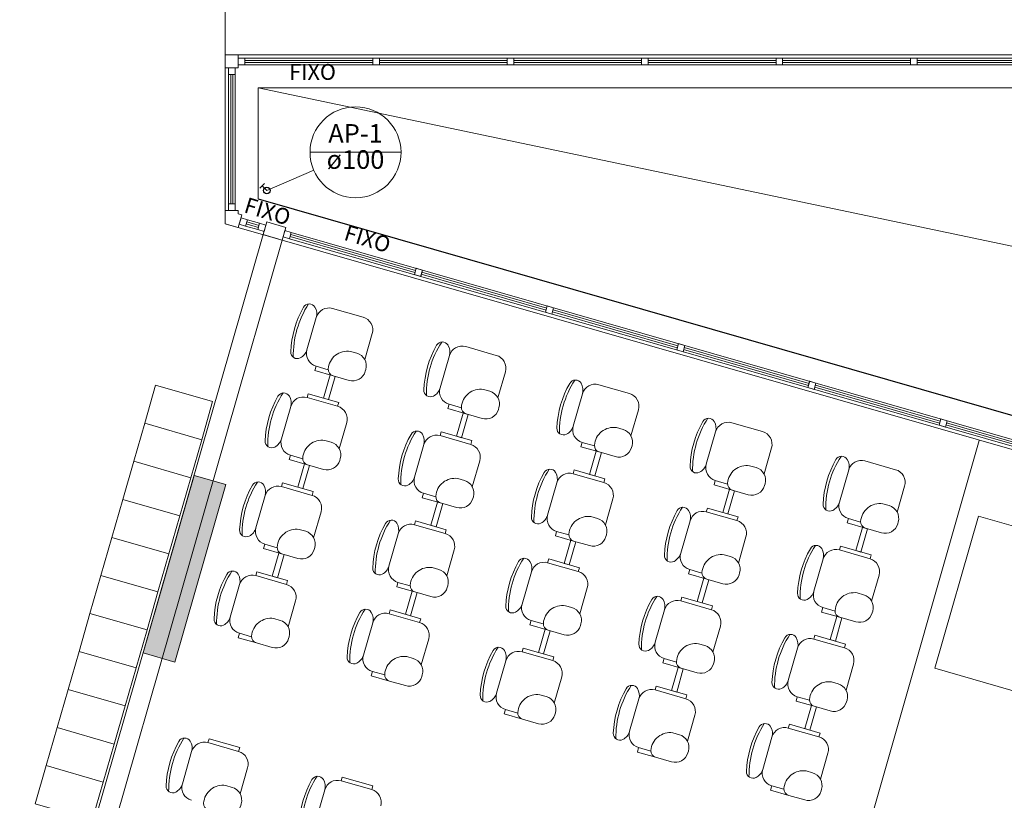
# Model space of a CAD drawing. Extents: x -5676 to -5473, y 1200 to 1564.
# Drawn here: x -5583 to -5575, y 1226 to 1232 of the extents above; entities that cross this region are included whole.
import ezdxf

# ---------------------------------------------------------------- set-up
doc = ezdxf.new("R2010")
doc.units = 0
doc.header["$LTSCALE"] = 4
doc.header["$MEASUREMENT"] = 0
doc.linetypes.add('DASHED', pattern=[0.75, 0.5, -0.25])
doc.layers.get('0').update_dxf_attribs({"linetype": 'CONTINUOUS'})
for name, color, linetype, lineweight in [('AP-Colunas', 4, 'CONTINUOUS', 30), ('AP-Indicação coluna', 5, 'CONTINUOUS', 20), ('AP-Textos coluna', 7, 'CONTINUOUS', 20), ('CONSTRUIR', 9, 'CONTINUOUS', 20), ('ESQUADRIA', 4, 'CONTINUOUS', 20), ('MOBILIÁRIO', 9, 'CONTINUOUS', 20), ('PISOS', 8, 'CONTINUOUS', 5), ('TEXTO-2', 9, 'CONTINUOUS', 20)]:
    doc.layers.add(name, color=color, linetype=linetype, lineweight=lineweight)
doc.styles.add('ARIAL', font='ARIAL.TTF')
doc.styles.add('ROMANS', font='romans')

msp = doc.modelspace()

# ---------------------------------------------------------------- hatches: boundary and pattern name
at = {"layer": 'MOBILIÁRIO'}
h = msp.add_hatch(color=256, dxfattribs=at)
h.paths.add_polyline_path([(-5574.4797, 1225.1392), (-5574.2394, 1225.0702), (-5573.8531, 1226.4159), (-5574.0934, 1226.4849)])
h.paths.add_polyline_path([(-5576.8493, 1216.0086), (-5577.0896, 1216.0776), (-5577.531, 1214.5397), (-5577.2907, 1214.4707)])
h.paths.add_polyline_path([(-5584.0022, 1218.062), (-5584.2425, 1218.131), (-5584.684, 1216.5931), (-5584.4437, 1216.5241)])
h.paths.add_polyline_path([(-5581.0138, 1228.4716), (-5581.2541, 1228.5406), (-5581.6404, 1227.1949), (-5581.4001, 1227.1259)])

# ---------------------------------------------------------------- linework, layer by layer
msp.add_line((-5580.769, 1230.6381), (-5566.9832, 1226.6806))
at = {"layer": 'AP-Colunas', "linetype": 'Continuous'}
for p, q in [((-5580.7563, 1230.7188), (-5580.7209, 1230.7542)), ((-5580.7033, 1230.7011), (-5580.7386, 1230.7365))]:
    msp.add_line(p, q, dxfattribs=at)
msp.add_circle((-5580.7033, 1230.7011), 0.025, dxfattribs=at)
at = {"layer": 'AP-Indicação coluna'}
for p, q in [((-5580.3748, 1230.9913), (-5579.6848, 1230.9913)), ((-5580.7033, 1230.7011), (-5580.3466, 1230.8548))]:
    msp.add_line(p, q, dxfattribs=at)
msp.add_circle((-5580.0298, 1230.9913), 0.345, dxfattribs=at)
at = {"layer": 'CONSTRUIR'}
for p, q in [((-5580.7299, 1230.3668), (-5582.454, 1224.361)), ((-5580.5857, 1230.3254), (-5582.2685, 1224.4638))]:
    msp.add_line(p, q, dxfattribs=at)
at = {"layer": 'ESQUADRIA'}
for p, q in [((-5581.019, 1231.7305), (-5573.4716, 1231.7305)), ((-5581.019, 1231.7305), (-5581.019, 1230.4498)), ((-5580.869, 1231.7056), (-5573.4813, 1231.7056)), ((-5580.869, 1231.6555), (-5573.5007, 1231.6555)), ((-5580.994, 1231.5806), (-5580.994, 1230.5998)), ((-5580.944, 1231.5806), (-5580.944, 1230.5998)), ((-5580.769, 1231.4805), (-5573.5686, 1231.4805)), ((-5580.769, 1231.4805), (-5580.769, 1230.6381)), ((-5581.019, 1230.4498), (-5567.0184, 1226.4305)), ((-5573.5965, 1228.397), (-5580.517, 1230.3837)), ((-5573.6103, 1228.3489), (-5580.5308, 1230.3356))]:
    msp.add_line(p, q, dxfattribs=at)
for points in [[(-5581.019, 1231.6305), (-5580.919, 1231.6305), (-5580.919, 1231.7305), (-5581.019, 1231.7305), (-5581.019, 1231.6305)], [(-5580.869, 1231.7056), (-5580.919, 1231.7056), (-5580.919, 1231.6555), (-5580.869, 1231.6555), (-5580.869, 1231.7056)], [(-5580.944, 1231.6305), (-5580.994, 1231.6305), (-5580.994, 1231.5806), (-5580.944, 1231.5806), (-5580.944, 1231.6305)], [(-5580.944, 1230.5498), (-5580.994, 1230.5498), (-5580.994, 1230.5998), (-5580.944, 1230.5998), (-5580.944, 1230.5498)], [(-5580.5857, 1230.3254), (-5580.7298, 1230.3668), (-5580.7023, 1230.4629), (-5580.5581, 1230.4215), (-5580.5857, 1230.3254)], [(-5580.565, 1230.3975), (-5580.517, 1230.3837), (-5580.5308, 1230.3356), (-5580.5788, 1230.3494), (-5580.565, 1230.3975)], [(-5579.5702, 1230.1119), (-5579.5222, 1230.0981), (-5579.536, 1230.0501), (-5579.584, 1230.0639), (-5579.5702, 1230.1119)], [(-5578.5754, 1229.8263), (-5578.5273, 1229.8125), (-5578.5411, 1229.7645), (-5578.5892, 1229.7783), (-5578.5754, 1229.8263)], [(-5577.5806, 1229.5407), (-5577.5325, 1229.5269), (-5577.5463, 1229.4789), (-5577.5944, 1229.4927), (-5577.5806, 1229.5407)], [(-5576.5858, 1229.2551), (-5576.5377, 1229.2413), (-5576.5515, 1229.1933), (-5576.5996, 1229.2071), (-5576.5858, 1229.2551)], [(-5575.5909, 1228.9696), (-5575.5429, 1228.9558), (-5575.5567, 1228.9077), (-5575.6047, 1228.9215), (-5575.5909, 1228.9696)]]:
    msp.add_lwpolyline(points, close=True, dxfattribs=at)
msp.add_lwpolyline([(-5580.919, 1230.5498), (-5581.019, 1230.5498), (-5581.019, 1230.4498), (-5580.9189, 1230.4211), (-5580.8915, 1230.517), (-5580.919, 1230.5248), (-5580.919, 1230.5498)], dxfattribs=at)
at = {"layer": 'MOBILIÁRIO'}
for p, q in [((-5581.019, 1233.6506), (-5581.019, 1231.7306)), ((-5581.019, 1231.7306), (-5573.4716, 1231.7305)), ((-5581.019, 1231.7306), (-5581.019, 1230.4498)), ((-5580.919, 1231.7306), (-5581.019, 1231.7306)), ((-5581.019, 1231.7306), (-5581.019, 1231.6306)), ((-5580.919, 1231.6306), (-5580.919, 1231.7306)), ((-5580.869, 1231.7056), (-5580.919, 1231.7056)), ((-5580.919, 1231.7056), (-5580.919, 1231.6556)), ((-5580.869, 1231.7056), (-5573.4813, 1231.7056)), ((-5580.869, 1231.6556), (-5580.869, 1231.7056)), ((-5581.019, 1231.6306), (-5580.919, 1231.6306)), ((-5580.944, 1231.6306), (-5580.994, 1231.6306)), ((-5580.994, 1231.6306), (-5580.994, 1231.5806)), ((-5580.944, 1231.5806), (-5580.944, 1231.6306)), ((-5580.919, 1231.6556), (-5580.869, 1231.6556)), ((-5580.869, 1231.6881), (-5579.8988, 1231.6881)), ((-5580.869, 1231.6731), (-5579.8988, 1231.6731)), ((-5580.869, 1231.6556), (-5573.5007, 1231.6556)), ((-5579.8488, 1231.6881), (-5578.8794, 1231.6881)), ((-5579.8488, 1231.6731), (-5578.8794, 1231.6731)), ((-5578.8294, 1231.6881), (-5577.86, 1231.6881)), ((-5578.8294, 1231.6731), (-5577.86, 1231.6731)), ((-5577.81, 1231.6881), (-5576.8406, 1231.6881)), ((-5577.81, 1231.6731), (-5576.8406, 1231.6731)), ((-5576.7906, 1231.6881), (-5575.8212, 1231.6881)), ((-5576.7906, 1231.6731), (-5575.8212, 1231.6731)), ((-5575.7712, 1231.6881), (-5574.8018, 1231.6881)), ((-5575.7712, 1231.6731), (-5574.8018, 1231.6731)), ((-5580.994, 1231.5806), (-5580.994, 1230.5998)), ((-5580.994, 1231.5806), (-5580.944, 1231.5806)), ((-5580.954, 1231.5806), (-5580.984, 1231.5806)), ((-5580.9765, 1230.5998), (-5580.9765, 1231.5806)), ((-5580.9615, 1230.5998), (-5580.9615, 1231.5806)), ((-5580.944, 1231.5806), (-5580.944, 1230.5998)), ((-5580.769, 1231.4806), (-5573.5685, 1231.4805)), ((-5580.769, 1231.4806), (-5580.769, 1230.6381)), ((-5580.769, 1231.4806), (-5557.919, 1226.6805)), ((-5580.769, 1231.4805), (-5557.919, 1226.6805)), ((-5580.994, 1230.5498), (-5580.994, 1230.5998)), ((-5580.994, 1230.5998), (-5580.944, 1230.5998)), ((-5580.944, 1230.5998), (-5580.944, 1230.5498)), ((-5580.769, 1230.6381), (-5566.9832, 1226.6805)), ((-5580.919, 1230.5498), (-5581.019, 1230.5498)), ((-5581.019, 1230.5498), (-5581.019, 1230.4498)), ((-5580.944, 1230.5498), (-5580.994, 1230.5498)), ((-5580.919, 1230.5248), (-5580.919, 1230.5498)), ((-5580.8914, 1230.517), (-5580.919, 1230.5248)), ((-5580.919, 1230.4211), (-5580.8913, 1230.5172)), ((-5580.8914, 1230.5172), (-5580.919, 1230.4211)), ((-5580.9189, 1230.4211), (-5580.8914, 1230.517)), ((-5581.019, 1230.4498), (-5567.0184, 1226.4305)), ((-5581.019, 1230.4498), (-5580.9189, 1230.4211)), ((-5580.9121, 1230.4451), (-5580.8983, 1230.4932)), ((-5580.864, 1230.4313), (-5580.9121, 1230.4451)), ((-5580.9094, 1230.4544), (-5580.9011, 1230.4833)), ((-5580.9011, 1230.4833), (-5580.9093, 1230.4544)), ((-5580.8983, 1230.4932), (-5580.8502, 1230.4794)), ((-5580.8502, 1230.4794), (-5580.864, 1230.4313)), ((-5580.7709, 1230.4047), (-5580.864, 1230.4313)), ((-5580.7661, 1230.4215), (-5580.8592, 1230.4482)), ((-5580.7619, 1230.4359), (-5580.855, 1230.4626)), ((-5580.7571, 1230.4527), (-5580.8502, 1230.4795)), ((-5580.7571, 1230.4527), (-5580.7709, 1230.4046)), ((-5580.7091, 1230.4389), (-5580.7571, 1230.4527)), ((-5580.7298, 1230.3668), (-5580.7022, 1230.4629)), ((-5580.7022, 1230.4629), (-5580.7298, 1230.3668)), ((-5580.7229, 1230.3908), (-5580.7091, 1230.4389)), ((-5580.712, 1230.429), (-5580.7202, 1230.4001)), ((-5580.7022, 1230.4629), (-5580.5581, 1230.4215)), ((-5580.7299, 1230.3668), (-5582.454, 1224.361)), ((-5580.7709, 1230.4046), (-5580.7229, 1230.3908)), ((-5580.5857, 1230.3254), (-5580.7298, 1230.3668)), ((-5580.5581, 1230.4215), (-5580.5857, 1230.3254)), ((-5580.5788, 1230.3494), (-5580.565, 1230.3975)), ((-5580.5307, 1230.3356), (-5580.5788, 1230.3494)), ((-5580.565, 1230.3975), (-5580.5169, 1230.3837)), ((-5580.5169, 1230.3837), (-5580.5307, 1230.3356)), ((-5579.5791, 1230.0807), (-5580.5259, 1230.3525)), ((-5579.575, 1230.0951), (-5580.5218, 1230.3669)), ((-5573.5965, 1228.397), (-5580.5169, 1230.3837)), ((-5580.5857, 1230.3254), (-5582.2684, 1224.4638)), ((-5573.6103, 1228.3489), (-5580.5307, 1230.3356)), ((-5579.584, 1230.0639), (-5579.5702, 1230.1119)), ((-5579.5359, 1230.0501), (-5579.584, 1230.0639)), ((-5579.5702, 1230.1119), (-5579.5221, 1230.0981)), ((-5579.5221, 1230.0981), (-5579.5359, 1230.0501)), ((-5578.5843, 1229.7951), (-5579.5311, 1230.0669)), ((-5578.5802, 1229.8095), (-5579.5269, 1230.0813)), ((-5578.5892, 1229.7783), (-5578.5754, 1229.8263)), ((-5578.5754, 1229.8263), (-5578.5273, 1229.8125)), ((-5579.9717, 1229.7402), (-5580.204, 1229.8069)), ((-5578.5411, 1229.7645), (-5578.5892, 1229.7783)), ((-5578.5273, 1229.8125), (-5578.5411, 1229.7645)), ((-5577.5895, 1229.5095), (-5578.5363, 1229.7813)), ((-5577.5854, 1229.5239), (-5578.5321, 1229.7957)), ((-5580.3277, 1229.7384), (-5580.3981, 1229.4931)), ((-5580.3981, 1229.4931), (-5580.3277, 1229.7384)), ((-5579.9599, 1229.4189), (-5579.9031, 1229.6165)), ((-5577.5943, 1229.4927), (-5577.5805, 1229.5407)), ((-5577.5805, 1229.5407), (-5577.5325, 1229.5269)), ((-5577.5325, 1229.5269), (-5577.5463, 1229.4789)), ((-5578.9622, 1229.4512), (-5579.1946, 1229.5179)), ((-5577.5463, 1229.4789), (-5577.5943, 1229.4927)), ((-5576.5947, 1229.2239), (-5577.5414, 1229.4957)), ((-5576.5905, 1229.2383), (-5577.5373, 1229.5101)), ((-5579.3183, 1229.4494), (-5579.3887, 1229.2041)), ((-5579.3887, 1229.2041), (-5579.3183, 1229.4494)), ((-5580.3391, 1229.3362), (-5580.3296, 1229.3694)), ((-5580.2007, 1229.2965), (-5580.3391, 1229.3362)), ((-5580.3296, 1229.3694), (-5580.2369, 1229.3428)), ((-5580.3296, 1229.3694), (-5580.2369, 1229.3428)), ((-5580.2734, 1229.1271), (-5580.223, 1229.3029)), ((-5580.223, 1229.3029), (-5580.1845, 1229.2918)), ((-5578.9504, 1229.1299), (-5578.8937, 1229.3275)), ((-5580.1845, 1229.2918), (-5580.235, 1229.1161)), ((-5577.9528, 1229.1622), (-5578.1851, 1229.2289)), ((-5576.5995, 1229.2071), (-5576.5857, 1229.2551)), ((-5576.5857, 1229.2551), (-5576.5377, 1229.2413)), ((-5576.5377, 1229.2413), (-5576.5515, 1229.1933)), ((-5580.3896, 1229.1604), (-5580.3979, 1229.1316)), ((-5580.1573, 1229.0937), (-5580.3896, 1229.1604)), ((-5578.3088, 1229.1604), (-5578.3792, 1228.9151)), ((-5578.3792, 1228.9151), (-5578.3088, 1229.1604)), ((-5576.5515, 1229.1933), (-5576.5995, 1229.2071)), ((-5575.5999, 1228.9383), (-5576.5466, 1229.2101)), ((-5575.5957, 1228.9527), (-5576.5425, 1229.2245)), ((-5580.3979, 1229.1316), (-5580.1655, 1229.0649)), ((-5580.1655, 1229.0649), (-5580.3979, 1229.1316)), ((-5580.235, 1229.1161), (-5580.2734, 1229.1271)), ((-5580.1655, 1229.0649), (-5580.1573, 1229.0937)), ((-5579.3297, 1229.0472), (-5579.3202, 1229.0804)), ((-5579.3202, 1229.0804), (-5579.2274, 1229.0538)), ((-5579.3202, 1229.0804), (-5579.2274, 1229.0538)), ((-5580.5216, 1229.0631), (-5580.592, 1228.8178)), ((-5580.592, 1228.8178), (-5580.5216, 1229.0631)), ((-5579.1913, 1229.0075), (-5579.3297, 1229.0472)), ((-5579.264, 1228.8381), (-5579.2135, 1229.0139)), ((-5579.2135, 1229.0139), (-5579.1751, 1229.0028)), ((-5577.941, 1228.8409), (-5577.8842, 1229.0385)), ((-5580.1537, 1228.7436), (-5580.097, 1228.9412)), ((-5579.1751, 1229.0028), (-5579.2255, 1228.8271)), ((-5576.9433, 1228.8732), (-5577.1757, 1228.9399)), ((-5575.6047, 1228.9215), (-5575.5909, 1228.9696)), ((-5575.5909, 1228.9696), (-5575.5428, 1228.9558)), ((-5575.5428, 1228.9558), (-5575.5566, 1228.9077)), ((-5574.6009, 1228.6671), (-5575.5477, 1228.9389)), ((-5579.3801, 1228.8714), (-5579.3884, 1228.8426)), ((-5579.1478, 1228.8047), (-5579.3801, 1228.8714)), ((-5577.2994, 1228.8714), (-5577.3698, 1228.6262)), ((-5577.3698, 1228.6262), (-5577.2994, 1228.8714)), ((-5575.5566, 1228.9077), (-5575.6047, 1228.9215)), ((-5574.605, 1228.6527), (-5575.5518, 1228.9245)), ((-5579.3884, 1228.8426), (-5579.1561, 1228.7759)), ((-5579.1561, 1228.7759), (-5579.3884, 1228.8426)), ((-5579.2255, 1228.8271), (-5579.264, 1228.8381)), ((-5579.1561, 1228.7759), (-5579.1478, 1228.8047)), ((-5578.3202, 1228.7582), (-5578.3107, 1228.7914)), ((-5578.3107, 1228.7914), (-5578.218, 1228.7648)), ((-5578.3107, 1228.7914), (-5578.218, 1228.7648)), ((-5575.2996, 1228.8065), (-5576.9777, 1222.9449)), ((-5579.5121, 1228.7741), (-5579.5825, 1228.5288)), ((-5579.5825, 1228.5288), (-5579.5121, 1228.7741)), ((-5578.1818, 1228.7185), (-5578.3202, 1228.7582)), ((-5578.2545, 1228.5491), (-5578.2041, 1228.7249)), ((-5578.1656, 1228.7138), (-5578.2161, 1228.5381)), ((-5578.2041, 1228.7249), (-5578.1656, 1228.7138)), ((-5576.9315, 1228.5519), (-5576.8748, 1228.7495)), ((-5580.533, 1228.6609), (-5580.5235, 1228.6941)), ((-5580.3946, 1228.6212), (-5580.533, 1228.6609)), ((-5580.5235, 1228.6941), (-5580.4307, 1228.6675)), ((-5580.5235, 1228.6941), (-5580.4307, 1228.6675)), ((-5579.1443, 1228.4546), (-5579.0876, 1228.6522)), ((-5575.9339, 1228.5842), (-5576.1662, 1228.6509)), ((-5580.4673, 1228.4518), (-5580.4168, 1228.6276)), ((-5580.3784, 1228.6165), (-5580.4288, 1228.4408)), ((-5580.4168, 1228.6276), (-5580.3784, 1228.6165)), ((-5578.3707, 1228.5825), (-5578.379, 1228.5536)), ((-5578.1384, 1228.5158), (-5578.3707, 1228.5825)), ((-5576.2899, 1228.5824), (-5576.3603, 1228.3372)), ((-5576.3603, 1228.3372), (-5576.2899, 1228.5824)), ((-5581.2541, 1228.5406), (-5581.6404, 1227.1949)), ((-5581.0138, 1228.4716), (-5581.2541, 1228.5406)), ((-5580.5835, 1228.4851), (-5580.5917, 1228.4563)), ((-5580.3511, 1228.4184), (-5580.5835, 1228.4851)), ((-5578.5027, 1228.4851), (-5578.5731, 1228.2398)), ((-5578.5731, 1228.2398), (-5578.5027, 1228.4851)), ((-5578.379, 1228.5536), (-5578.1466, 1228.4869)), ((-5578.1466, 1228.4869), (-5578.379, 1228.5536)), ((-5578.2161, 1228.5381), (-5578.2545, 1228.5491)), ((-5578.1466, 1228.4869), (-5578.1384, 1228.5158)), ((-5577.3108, 1228.4692), (-5577.3013, 1228.5024)), ((-5577.3013, 1228.5024), (-5577.2085, 1228.4758)), ((-5577.3013, 1228.5024), (-5577.2085, 1228.4758)), ((-5581.5577, 1227.4833), (-5581.2817, 1228.4444)), ((-5581.4001, 1227.1259), (-5581.0138, 1228.4716)), ((-5580.5917, 1228.4563), (-5580.3594, 1228.3896)), ((-5580.3594, 1228.3896), (-5580.5917, 1228.4563)), ((-5580.4288, 1228.4408), (-5580.4673, 1228.4518)), ((-5580.3594, 1228.3896), (-5580.3511, 1228.4184)), ((-5577.1724, 1228.4295), (-5577.3108, 1228.4692)), ((-5577.2451, 1228.2601), (-5577.1946, 1228.4359)), ((-5577.1562, 1228.4248), (-5577.2066, 1228.2491)), ((-5577.1946, 1228.4359), (-5577.1562, 1228.4248)), ((-5575.9221, 1228.2629), (-5575.8654, 1228.4605)), ((-5580.7154, 1228.3878), (-5580.7858, 1228.1425)), ((-5580.7858, 1228.1425), (-5580.7154, 1228.3878)), ((-5579.5235, 1228.3719), (-5579.514, 1228.4051)), ((-5579.3851, 1228.3322), (-5579.5235, 1228.3719)), ((-5579.514, 1228.4051), (-5579.4213, 1228.3785)), ((-5579.514, 1228.4051), (-5579.4213, 1228.3785)), ((-5579.4578, 1228.1628), (-5579.4074, 1228.3386)), ((-5579.4074, 1228.3386), (-5579.3689, 1228.3275)), ((-5578.1348, 1228.1656), (-5578.0781, 1228.3632)), ((-5580.3476, 1228.0683), (-5580.2909, 1228.2659)), ((-5579.3689, 1228.3275), (-5579.4194, 1228.1518)), ((-5577.3613, 1228.2935), (-5577.3695, 1228.2646)), ((-5577.3695, 1228.2646), (-5577.1372, 1228.1979)), ((-5577.1372, 1228.1979), (-5577.3695, 1228.2646)), ((-5577.1289, 1228.2268), (-5577.3613, 1228.2935)), ((-5577.2066, 1228.2491), (-5577.2451, 1228.2601)), ((-5579.574, 1228.1961), (-5579.5823, 1228.1673)), ((-5579.3417, 1228.1294), (-5579.574, 1228.1961)), ((-5577.4932, 1228.1961), (-5577.5636, 1227.9509)), ((-5577.5636, 1227.9509), (-5577.4932, 1228.1961)), ((-5577.1372, 1228.1979), (-5577.1289, 1228.2268)), ((-5576.3013, 1228.1802), (-5576.2918, 1228.2134)), ((-5576.2918, 1228.2134), (-5576.1991, 1228.1868)), ((-5576.2918, 1228.2134), (-5576.1991, 1228.1868)), ((-5579.5823, 1228.1673), (-5579.3499, 1228.1006)), ((-5579.3499, 1228.1006), (-5579.5823, 1228.1673)), ((-5579.4194, 1228.1518), (-5579.4578, 1228.1628)), ((-5579.3499, 1228.1006), (-5579.3417, 1228.1294)), ((-5578.5141, 1228.0829), (-5578.5046, 1228.1161)), ((-5578.5046, 1228.1161), (-5578.4118, 1228.0895)), ((-5578.5046, 1228.1161), (-5578.4118, 1228.0895)), ((-5576.1629, 1228.1405), (-5576.3013, 1228.1802)), ((-5576.2356, 1227.9711), (-5576.1852, 1228.1469)), ((-5576.1467, 1228.1359), (-5576.1972, 1227.9601)), ((-5576.1852, 1228.1469), (-5576.1467, 1228.1359)), ((-5579.706, 1228.0988), (-5579.7764, 1227.8535)), ((-5579.7764, 1227.8535), (-5579.706, 1228.0988)), ((-5578.3757, 1228.0432), (-5578.5141, 1228.0829)), ((-5578.4484, 1227.8738), (-5578.3979, 1228.0496)), ((-5578.3595, 1228.0385), (-5578.4099, 1227.8628)), ((-5578.3979, 1228.0496), (-5578.3595, 1228.0385)), ((-5577.1254, 1227.8766), (-5577.0687, 1228.0742)), ((-5580.7269, 1227.9856), (-5580.7173, 1228.0188)), ((-5580.5884, 1227.9459), (-5580.7269, 1227.9856)), ((-5580.7173, 1228.0188), (-5580.6246, 1227.9922)), ((-5580.7173, 1228.0188), (-5580.6246, 1227.9922)), ((-5579.3382, 1227.7793), (-5579.2814, 1227.9769)), ((-5576.3518, 1228.0045), (-5576.3601, 1227.9756)), ((-5576.3601, 1227.9756), (-5576.1277, 1227.9089)), ((-5576.1277, 1227.9089), (-5576.3601, 1227.9756)), ((-5576.1195, 1227.9378), (-5576.3518, 1228.0045)), ((-5576.1972, 1227.9601), (-5576.2356, 1227.9711)), ((-5580.6611, 1227.7765), (-5580.6107, 1227.9523)), ((-5580.5722, 1227.9412), (-5580.6227, 1227.7655)), ((-5580.6107, 1227.9523), (-5580.5722, 1227.9412)), ((-5578.5646, 1227.9072), (-5578.5728, 1227.8783)), ((-5578.3322, 1227.8405), (-5578.5646, 1227.9072)), ((-5576.4838, 1227.9071), (-5576.5542, 1227.6619)), ((-5576.5542, 1227.6619), (-5576.4838, 1227.9071)), ((-5576.1277, 1227.9089), (-5576.1195, 1227.9378)), ((-5580.7773, 1227.8098), (-5580.7856, 1227.781)), ((-5580.545, 1227.7431), (-5580.7773, 1227.8098)), ((-5578.6965, 1227.8098), (-5578.767, 1227.5645)), ((-5578.767, 1227.5645), (-5578.6965, 1227.8098)), ((-5578.5728, 1227.8783), (-5578.3405, 1227.8116)), ((-5578.3405, 1227.8116), (-5578.5728, 1227.8783)), ((-5578.4099, 1227.8628), (-5578.4484, 1227.8738)), ((-5578.3405, 1227.8116), (-5578.3322, 1227.8405)), ((-5577.5047, 1227.7939), (-5577.4951, 1227.8271)), ((-5577.4951, 1227.8271), (-5577.4024, 1227.8005)), ((-5577.4951, 1227.8271), (-5577.4024, 1227.8005)), ((-5580.7856, 1227.781), (-5580.5533, 1227.7143)), ((-5580.5533, 1227.7143), (-5580.7856, 1227.781)), ((-5580.6227, 1227.7655), (-5580.6611, 1227.7765)), ((-5580.5533, 1227.7143), (-5580.545, 1227.7431)), ((-5577.3662, 1227.7542), (-5577.5047, 1227.7939)), ((-5577.4389, 1227.5848), (-5577.3885, 1227.7606)), ((-5577.35, 1227.7495), (-5577.4005, 1227.5738)), ((-5577.3885, 1227.7606), (-5577.35, 1227.7495)), ((-5576.116, 1227.5876), (-5576.0592, 1227.7852)), ((-5580.9093, 1227.7125), (-5580.9797, 1227.4672)), ((-5580.9797, 1227.4672), (-5580.9093, 1227.7125)), ((-5579.7174, 1227.6966), (-5579.7079, 1227.7298)), ((-5579.579, 1227.6569), (-5579.7174, 1227.6966)), ((-5579.7079, 1227.7298), (-5579.6152, 1227.7032)), ((-5579.7079, 1227.7298), (-5579.6152, 1227.7032)), ((-5579.6517, 1227.4875), (-5579.6012, 1227.6633)), ((-5579.6012, 1227.6633), (-5579.5628, 1227.6522)), ((-5578.3287, 1227.4903), (-5578.272, 1227.6879)), ((-5580.5415, 1227.393), (-5580.4847, 1227.5906)), ((-5579.5628, 1227.6522), (-5579.6132, 1227.4765)), ((-5577.5551, 1227.6182), (-5577.5634, 1227.5893)), ((-5577.5634, 1227.5893), (-5577.3311, 1227.5226)), ((-5577.3311, 1227.5226), (-5577.5634, 1227.5893)), ((-5577.3228, 1227.5515), (-5577.5551, 1227.6182)), ((-5577.4005, 1227.5738), (-5577.4389, 1227.5848)), ((-5579.7679, 1227.5208), (-5579.7761, 1227.492)), ((-5579.5355, 1227.4541), (-5579.7679, 1227.5208)), ((-5577.6871, 1227.5208), (-5577.7575, 1227.2756)), ((-5577.7575, 1227.2756), (-5577.6871, 1227.5208)), ((-5577.3311, 1227.5226), (-5577.3228, 1227.5515)), ((-5576.4952, 1227.5049), (-5576.4857, 1227.5382)), ((-5576.4857, 1227.5382), (-5576.3929, 1227.5115)), ((-5576.4857, 1227.5382), (-5576.3929, 1227.5115)), ((-5579.7761, 1227.492), (-5579.5438, 1227.4253)), ((-5579.5438, 1227.4253), (-5579.7761, 1227.492)), ((-5579.6132, 1227.4765), (-5579.6517, 1227.4875)), ((-5579.5438, 1227.4253), (-5579.5355, 1227.4541)), ((-5578.708, 1227.4076), (-5578.6984, 1227.4408)), ((-5578.6984, 1227.4408), (-5578.6057, 1227.4142)), ((-5578.6984, 1227.4408), (-5578.6057, 1227.4142)), ((-5576.3568, 1227.4652), (-5576.4952, 1227.5049)), ((-5576.4295, 1227.2958), (-5576.379, 1227.4716)), ((-5576.3406, 1227.4606), (-5576.391, 1227.2848)), ((-5576.379, 1227.4716), (-5576.3406, 1227.4606)), ((-5579.8999, 1227.4235), (-5579.9703, 1227.1782)), ((-5579.9703, 1227.1782), (-5579.8999, 1227.4235)), ((-5578.5695, 1227.3679), (-5578.708, 1227.4076)), ((-5578.6423, 1227.1985), (-5578.5918, 1227.3743)), ((-5578.5533, 1227.3632), (-5578.6038, 1227.1875)), ((-5578.5918, 1227.3743), (-5578.5533, 1227.3632)), ((-5577.3193, 1227.2013), (-5577.2625, 1227.3989)), ((-5580.9207, 1227.3103), (-5580.9112, 1227.3435)), ((-5580.7823, 1227.2706), (-5580.9207, 1227.3103)), ((-5580.9112, 1227.3435), (-5580.8185, 1227.3169)), ((-5580.9112, 1227.3435), (-5580.8185, 1227.3169)), ((-5579.532, 1227.104), (-5579.4753, 1227.3016)), ((-5576.5457, 1227.3292), (-5576.5539, 1227.3003)), ((-5576.5539, 1227.3003), (-5576.3216, 1227.2336)), ((-5576.3216, 1227.2336), (-5576.5539, 1227.3003)), ((-5576.3133, 1227.2625), (-5576.5457, 1227.3292)), ((-5576.391, 1227.2848), (-5576.4295, 1227.2958)), ((-5578.7584, 1227.2319), (-5578.7667, 1227.203)), ((-5578.5261, 1227.1652), (-5578.7584, 1227.2319)), ((-5576.6777, 1227.2318), (-5576.7481, 1226.9866)), ((-5576.7481, 1226.9866), (-5576.6777, 1227.2318)), ((-5576.3216, 1227.2336), (-5576.3133, 1227.2625)), ((-5581.6404, 1227.1949), (-5581.4001, 1227.1259)), ((-5578.7667, 1227.203), (-5578.5344, 1227.1363)), ((-5578.5344, 1227.1363), (-5578.7667, 1227.203)), ((-5578.6038, 1227.1875), (-5578.6423, 1227.1985)), ((-5578.5344, 1227.1363), (-5578.5261, 1227.1652)), ((-5577.6985, 1227.1186), (-5577.689, 1227.1518)), ((-5577.689, 1227.1518), (-5577.5963, 1227.1252)), ((-5577.689, 1227.1518), (-5577.5963, 1227.1252)), ((-5578.8904, 1227.1345), (-5578.9608, 1226.8892)), ((-5578.9608, 1226.8892), (-5578.8904, 1227.1345)), ((-5577.5601, 1227.0789), (-5577.6985, 1227.1186)), ((-5577.6328, 1226.9095), (-5577.5823, 1227.0853)), ((-5577.5439, 1227.0742), (-5577.5944, 1226.8985)), ((-5577.5823, 1227.0853), (-5577.5439, 1227.0742)), ((-5576.3098, 1226.9123), (-5576.2531, 1227.1099)), ((-5579.9113, 1227.0213), (-5579.9017, 1227.0545)), ((-5579.7728, 1226.9816), (-5579.9113, 1227.0213)), ((-5579.9017, 1227.0545), (-5579.809, 1227.0279)), ((-5579.9017, 1227.0545), (-5579.809, 1227.0279)), ((-5578.5226, 1226.815), (-5578.4658, 1227.0126)), ((-5577.749, 1226.9429), (-5577.7573, 1226.914)), ((-5577.7573, 1226.914), (-5577.5249, 1226.8473)), ((-5577.5249, 1226.8473), (-5577.7573, 1226.914)), ((-5577.5166, 1226.8762), (-5577.749, 1226.9429)), ((-5577.881, 1226.8455), (-5577.9514, 1226.6003)), ((-5577.9514, 1226.6003), (-5577.881, 1226.8455)), ((-5577.5944, 1226.8985), (-5577.6328, 1226.9095)), ((-5577.5249, 1226.8473), (-5577.5166, 1226.8762)), ((-5576.6891, 1226.8296), (-5576.6795, 1226.8629)), ((-5576.6795, 1226.8629), (-5576.5868, 1226.8362)), ((-5576.6795, 1226.8629), (-5576.5868, 1226.8362)), ((-5578.9018, 1226.7323), (-5578.8923, 1226.7655)), ((-5578.8923, 1226.7655), (-5578.7996, 1226.7389)), ((-5578.8923, 1226.7655), (-5578.7996, 1226.7389)), ((-5576.5506, 1226.7899), (-5576.6891, 1226.8296)), ((-5576.6234, 1226.6205), (-5576.5729, 1226.7963)), ((-5576.5344, 1226.7853), (-5576.5849, 1226.6095)), ((-5576.5729, 1226.7963), (-5576.5344, 1226.7853)), ((-5578.7634, 1226.6926), (-5578.9018, 1226.7323)), ((-5577.5131, 1226.526), (-5577.4564, 1226.7236)), ((-5576.7395, 1226.6539), (-5576.7478, 1226.625)), ((-5576.7478, 1226.625), (-5576.5155, 1226.5583)), ((-5576.5155, 1226.5583), (-5576.7478, 1226.625)), ((-5576.5072, 1226.5872), (-5576.7395, 1226.6539)), ((-5576.5849, 1226.6095), (-5576.6234, 1226.6205)), ((-5581.1408, 1226.5436), (-5581.1491, 1226.5147)), ((-5580.9085, 1226.4769), (-5581.1408, 1226.5436)), ((-5576.8715, 1226.5565), (-5576.9419, 1226.3113)), ((-5576.9419, 1226.3113), (-5576.8715, 1226.5565)), ((-5576.5155, 1226.5583), (-5576.5072, 1226.5872)), ((-5581.1491, 1226.5147), (-5580.9168, 1226.448)), ((-5580.9168, 1226.448), (-5581.1491, 1226.5147)), ((-5580.9168, 1226.448), (-5580.9085, 1226.4769)), ((-5577.8924, 1226.4433), (-5577.8828, 1226.4765)), ((-5577.8828, 1226.4765), (-5577.7901, 1226.4499)), ((-5577.8828, 1226.4765), (-5577.7901, 1226.4499)), ((-5581.2728, 1226.4462), (-5581.3432, 1226.201)), ((-5581.3432, 1226.201), (-5581.2728, 1226.4462)), ((-5577.7539, 1226.4036), (-5577.8924, 1226.4433)), ((-5576.5037, 1226.237), (-5576.4469, 1226.4346)), ((-5580.905, 1226.1267), (-5580.8482, 1226.3243)), ((-5580.1316, 1226.2539), (-5580.1399, 1226.225)), ((-5579.8993, 1226.1872), (-5580.1316, 1226.2539)), ((-5580.1399, 1226.225), (-5579.9075, 1226.1583)), ((-5579.9075, 1226.1583), (-5580.1399, 1226.225)), ((-5579.9075, 1226.1583), (-5579.8993, 1226.1872)), ((-5576.8829, 1226.1543), (-5576.8734, 1226.1876)), ((-5576.8734, 1226.1876), (-5576.7807, 1226.1609)), ((-5576.8734, 1226.1876), (-5576.7807, 1226.1609)), ((-5580.2636, 1226.1565), (-5580.334, 1225.9112)), ((-5580.334, 1225.9112), (-5580.2636, 1226.1565)), ((-5576.7445, 1226.1146), (-5576.8829, 1226.1543))]:
    msp.add_line(p, q, dxfattribs=at)
for points in [[(-5579.8988, 1231.6555), (-5579.8488, 1231.6555), (-5579.8488, 1231.7056), (-5579.8988, 1231.7056)], [(-5578.8794, 1231.6555), (-5578.8294, 1231.6555), (-5578.8294, 1231.7056), (-5578.8794, 1231.7056)], [(-5577.86, 1231.6555), (-5577.81, 1231.6555), (-5577.81, 1231.7056), (-5577.86, 1231.7056)], [(-5576.8406, 1231.6555), (-5576.7906, 1231.6555), (-5576.7906, 1231.7056), (-5576.8406, 1231.7056)], [(-5575.8212, 1231.6555), (-5575.7712, 1231.6555), (-5575.7712, 1231.7056), (-5575.8212, 1231.7056)], [(-5581.6291, 1228.9364), (-5581.1965, 1228.8119), (-5581.1136, 1229.1004), (-5581.5461, 1229.2249)], [(-5581.7121, 1228.6479), (-5581.2795, 1228.5234), (-5581.1965, 1228.8119), (-5581.6291, 1228.9364)], [(-5581.7951, 1228.3594), (-5581.3625, 1228.235), (-5581.2795, 1228.5234), (-5581.7121, 1228.6479)], [(-5581.4001, 1227.1259), (-5581.0138, 1228.4716), (-5581.2534, 1228.5403), (-5581.6404, 1227.1949)], [(-5581.8781, 1228.0709), (-5581.4455, 1227.9465), (-5581.3625, 1228.235), (-5581.7951, 1228.3594)], [(-5581.9611, 1227.7824), (-5581.5285, 1227.658), (-5581.4455, 1227.9465), (-5581.8781, 1228.0709)], [(-5582.0441, 1227.494), (-5581.6115, 1227.3695), (-5581.5285, 1227.658), (-5581.9611, 1227.7824)], [(-5582.1271, 1227.2055), (-5581.6945, 1227.081), (-5581.6115, 1227.3695), (-5582.0441, 1227.494)], [(-5582.2101, 1226.917), (-5581.7775, 1226.7926), (-5581.6945, 1227.081), (-5582.1271, 1227.2055)], [(-5582.293, 1226.6285), (-5581.8605, 1226.5041), (-5581.7775, 1226.7926), (-5582.2101, 1226.917)], [(-5582.376, 1226.34), (-5581.9434, 1226.2156), (-5581.8605, 1226.5041), (-5582.293, 1226.6285)], [(-5582.459, 1226.0516), (-5582.0264, 1225.9271), (-5581.9434, 1226.2156), (-5582.376, 1226.34)]]:
    msp.add_lwpolyline(points, close=True, dxfattribs=at)
for points in [[(-5580.0203, 1229.4675), (-5580.0692, 1229.4816, 0.437379), (-5580.2368, 1229.3482, 0.355201), (-5580.2007, 1229.2965), (-5580.0794, 1229.2617, 0.414214), (-5579.9557, 1229.3302), (-5579.9518, 1229.3438, 0.414214)], [(-5579.0109, 1229.1786), (-5579.0598, 1229.1926, 0.437379), (-5579.2273, 1229.0592, 0.355201), (-5579.1913, 1229.0075), (-5579.07, 1228.9727, 0.414214), (-5578.9463, 1229.0412), (-5578.9424, 1229.0548, 0.414214)], [(-5578.0014, 1228.8896), (-5578.0503, 1228.9036, 0.437379), (-5578.2179, 1228.7702, 0.355201), (-5578.1818, 1228.7185), (-5578.0605, 1228.6837, 0.414214), (-5577.9368, 1228.7522), (-5577.9329, 1228.7659, 0.414214)], [(-5580.2142, 1228.7922), (-5580.2631, 1228.8063, 0.437379), (-5580.4306, 1228.6729, 0.355201), (-5580.3946, 1228.6212), (-5580.2733, 1228.5864, 0.414214), (-5580.1496, 1228.6549), (-5580.1457, 1228.6685, 0.414214)], [(-5576.992, 1228.6006), (-5577.0409, 1228.6146, 0.437379), (-5577.2084, 1228.4812, 0.355201), (-5577.1724, 1228.4295), (-5577.0511, 1228.3947, 0.414214), (-5576.9274, 1228.4632), (-5576.9235, 1228.4769, 0.414214)], [(-5579.2047, 1228.5033), (-5579.2536, 1228.5173, 0.437379), (-5579.4212, 1228.3839, 0.355201), (-5579.3851, 1228.3322), (-5579.2638, 1228.2974, 0.414214), (-5579.1401, 1228.3659), (-5579.1362, 1228.3795, 0.414214)], [(-5575.9825, 1228.3116), (-5576.0314, 1228.3256, 0.437379), (-5576.199, 1228.1923, 0.355201), (-5576.1629, 1228.1405), (-5576.0416, 1228.1057, 0.414214), (-5575.9179, 1228.1742), (-5575.914, 1228.1879, 0.414214)], [(-5578.1953, 1228.2143), (-5578.2442, 1228.2283, 0.437379), (-5578.4117, 1228.0949, 0.355201), (-5578.3757, 1228.0432), (-5578.2544, 1228.0084, 0.414214), (-5578.1307, 1228.0769), (-5578.1268, 1228.0906, 0.414214)], [(-5580.408, 1228.117), (-5580.4569, 1228.131, 0.437379), (-5580.6245, 1227.9976, 0.355201), (-5580.5884, 1227.9459), (-5580.4672, 1227.9111, 0.414214), (-5580.3434, 1227.9796), (-5580.3395, 1227.9932, 0.414214)], [(-5577.1858, 1227.9253), (-5577.2347, 1227.9393, 0.437379), (-5577.4023, 1227.8059, 0.355201), (-5577.3662, 1227.7542), (-5577.245, 1227.7194, 0.414214), (-5577.1212, 1227.7879), (-5577.1173, 1227.8016, 0.414214)], [(-5579.3986, 1227.828), (-5579.4475, 1227.842, 0.437379), (-5579.615, 1227.7086, 0.355201), (-5579.579, 1227.6569), (-5579.4577, 1227.6221, 0.414214), (-5579.334, 1227.6906), (-5579.3301, 1227.7042, 0.414214)], [(-5576.1764, 1227.6363), (-5576.2253, 1227.6503, 0.437379), (-5576.3928, 1227.517, 0.355201), (-5576.3568, 1227.4652), (-5576.2355, 1227.4304, 0.414214), (-5576.1118, 1227.4989), (-5576.1079, 1227.5126, 0.414214)], [(-5578.3892, 1227.539), (-5578.438, 1227.553, 0.437379), (-5578.6056, 1227.4196, 0.355201), (-5578.5695, 1227.3679), (-5578.4483, 1227.3331, 0.414214), (-5578.3246, 1227.4016), (-5578.3206, 1227.4153, 0.414214)], [(-5580.6019, 1227.4417), (-5580.6508, 1227.4557, 0.437379), (-5580.8184, 1227.3223, 0.355201), (-5580.7823, 1227.2706), (-5580.661, 1227.2358, 0.414214), (-5580.5373, 1227.3043), (-5580.5334, 1227.3179, 0.414214)], [(-5577.3797, 1227.25), (-5577.4286, 1227.264, 0.437379), (-5577.5962, 1227.1307, 0.355201), (-5577.5601, 1227.0789), (-5577.4388, 1227.0441, 0.414214), (-5577.3151, 1227.1126), (-5577.3112, 1227.1263, 0.414214)], [(-5579.5925, 1227.1527), (-5579.6413, 1227.1667, 0.437379), (-5579.8089, 1227.0333, 0.355201), (-5579.7728, 1226.9816), (-5579.6516, 1226.9468, 0.414214), (-5579.5279, 1227.0153), (-5579.5239, 1227.0289, 0.414214)], [(-5576.3703, 1226.961), (-5576.4191, 1226.975, 0.437379), (-5576.5867, 1226.8417, 0.355201), (-5576.5506, 1226.7899), (-5576.4294, 1226.7551, 0.414214), (-5576.3057, 1226.8236), (-5576.3017, 1226.8373, 0.414214)], [(-5578.583, 1226.8637), (-5578.6319, 1226.8777, 0.437379), (-5578.7995, 1226.7443, 0.355201), (-5578.7634, 1226.6926), (-5578.6421, 1226.6578, 0.414214), (-5578.5184, 1226.7263), (-5578.5145, 1226.74, 0.414214)], [(-5577.5736, 1226.5747), (-5577.6225, 1226.5887, 0.437379), (-5577.79, 1226.4554, 0.355201), (-5577.7539, 1226.4036), (-5577.6327, 1226.3688, 0.414214), (-5577.509, 1226.4373), (-5577.505, 1226.451, 0.414214)], [(-5576.5641, 1226.2857), (-5576.613, 1226.2997, 0.437379), (-5576.7806, 1226.1664, 0.355201), (-5576.7445, 1226.1146), (-5576.6232, 1226.0798, 0.414214), (-5576.4995, 1226.1483), (-5576.4956, 1226.162, 0.414214)], [(-5580.9654, 1226.1754), (-5581.0143, 1226.1894, 0.437379), (-5581.1819, 1226.0561, 0.355201), (-5581.1458, 1226.0043), (-5581.0245, 1225.9695, 0.414214), (-5580.9008, 1226.038), (-5580.8969, 1226.0517, 0.414214)]]:
    msp.add_lwpolyline(points, format="xyb", close=True, dxfattribs=at)
at = {"layer": 'MOBILIÁRIO', "elevation": 1775.0152}
msp.add_lwpolyline([(-5574.6326, 1228.0389), (-5574.9637, 1226.8855), (-5575.6366, 1227.0786), (-5575.3054, 1228.232)], close=True, dxfattribs=at)
at = {"layer": 'MOBILIÁRIO'}
for centre, radius, start, end in [((-5579.7763, 1229.4473), 0.7259, 147.11216, 180.85277), ((-5580.381, 1229.7917), 0.05, 31.02027, 150.33721), ((-5579.7763, 1229.4473), 0.7459, 150.33721, 177.62771), ((-5580.4238, 1229.766), 0.1, 343.98246, 31.02027), ((-5580.2316, 1229.7108), 0.1, 73.98246, 163.98246), ((-5579.9993, 1229.6441), 0.1, 343.98246, 73.98246), ((-5578.7668, 1229.1584), 0.7459, 150.33721, 177.62771), ((-5578.7668, 1229.1584), 0.7259, 147.11216, 180.85277), ((-5579.3715, 1229.5027), 0.05, 31.02027, 150.33721), ((-5579.4144, 1229.477), 0.1, 343.98246, 31.02027), ((-5580.4716, 1229.4762), 0.05, 177.62771, 296.94466), ((-5580.4942, 1229.5207), 0.1, 296.94466, 343.98246), ((-5580.302, 1229.4655), 0.1, 163.98246, 253.98246), ((-5579.2222, 1229.4218), 0.1, 73.98246, 163.98246), ((-5578.9898, 1229.3551), 0.1, 343.98246, 73.98246), ((-5577.7574, 1228.8694), 0.7459, 150.33721, 177.62771), ((-5577.7574, 1228.8694), 0.7259, 147.11216, 180.85277), ((-5578.3621, 1229.2138), 0.05, 31.02027, 150.33721), ((-5578.4049, 1229.188), 0.1, 343.98246, 31.02027), ((-5578.2127, 1229.1328), 0.1, 73.98246, 163.98246), ((-5579.9702, 1228.772), 0.7259, 147.11216, 180.85277), ((-5580.5748, 1229.1164), 0.05, 31.02027, 150.33721), ((-5579.4621, 1229.1872), 0.05, 177.62771, 296.94466), ((-5579.4848, 1229.2317), 0.1, 296.94466, 343.98246), ((-5579.2926, 1229.1765), 0.1, 163.98246, 253.98246), ((-5577.9804, 1229.0661), 0.1, 343.98246, 73.98246), ((-5579.9702, 1228.772), 0.7459, 150.33721, 177.62771), ((-5580.6177, 1229.0907), 0.1, 343.98246, 31.02027), ((-5580.4255, 1229.0355), 0.1, 73.98246, 163.98246), ((-5580.1931, 1228.9688), 0.1, 343.98246, 73.98246), ((-5576.748, 1228.5804), 0.7459, 150.33721, 177.62771), ((-5576.748, 1228.5804), 0.7259, 147.11216, 180.85277), ((-5577.3526, 1228.9248), 0.05, 31.02027, 150.33721), ((-5577.3955, 1228.899), 0.1, 343.98246, 31.02027), ((-5577.2033, 1228.8438), 0.1, 73.98246, 163.98246), ((-5578.9607, 1228.4831), 0.7259, 147.11216, 180.85277), ((-5579.5654, 1228.8274), 0.05, 31.02027, 150.33721), ((-5578.4527, 1228.8982), 0.05, 177.62771, 296.94466), ((-5578.4753, 1228.9427), 0.1, 296.94466, 343.98246), ((-5578.2831, 1228.8876), 0.1, 163.98246, 253.98246), ((-5576.9709, 1228.7771), 0.1, 343.98246, 73.98246), ((-5580.6654, 1228.8009), 0.05, 177.62771, 296.94466), ((-5580.6881, 1228.8454), 0.1, 296.94466, 343.98246), ((-5580.4959, 1228.7902), 0.1, 163.98246, 253.98246), ((-5578.9607, 1228.4831), 0.7459, 150.33721, 177.62771), ((-5579.6083, 1228.8017), 0.1, 343.98246, 31.02027), ((-5579.416, 1228.7465), 0.1, 73.98246, 163.98246), ((-5579.1837, 1228.6798), 0.1, 343.98246, 73.98246), ((-5575.7385, 1228.2914), 0.7459, 150.33721, 177.62771), ((-5575.7385, 1228.2914), 0.7259, 147.11216, 180.85277), ((-5576.3432, 1228.6358), 0.05, 31.02027, 150.33721), ((-5576.386, 1228.61), 0.1, 343.98246, 31.02027), ((-5576.1938, 1228.5548), 0.1, 73.98246, 163.98246), ((-5577.9513, 1228.1941), 0.7459, 150.33721, 177.62771), ((-5577.9513, 1228.1941), 0.7259, 147.11216, 180.85277), ((-5578.556, 1228.5385), 0.05, 31.02027, 150.33721), ((-5578.5988, 1228.5127), 0.1, 343.98246, 31.02027), ((-5578.4066, 1228.4575), 0.1, 73.98246, 163.98246), ((-5577.4432, 1228.6092), 0.05, 177.62771, 296.94466), ((-5577.4659, 1228.6537), 0.1, 296.94466, 343.98246), ((-5577.2737, 1228.5986), 0.1, 163.98246, 253.98246), ((-5575.9615, 1228.4881), 0.1, 343.98246, 73.98246), ((-5580.164, 1228.0968), 0.7259, 147.11216, 180.85277), ((-5580.7687, 1228.4411), 0.05, 31.02027, 150.33721), ((-5579.656, 1228.5119), 0.05, 177.62771, 296.94466), ((-5579.6787, 1228.5564), 0.1, 296.94466, 343.98246), ((-5579.4864, 1228.5012), 0.1, 163.98246, 253.98246), ((-5578.1742, 1228.3908), 0.1, 343.98246, 73.98246), ((-5580.164, 1228.0968), 0.7459, 150.33721, 177.62771), ((-5580.8116, 1228.4154), 0.1, 343.98246, 31.02027), ((-5580.6193, 1228.3602), 0.1, 73.98246, 163.98246), ((-5580.387, 1228.2935), 0.1, 343.98246, 73.98246), ((-5576.4565, 1228.3648), 0.1, 296.94466, 343.98246), ((-5576.2642, 1228.3096), 0.1, 163.98246, 253.98246), ((-5576.9418, 1227.9051), 0.7459, 150.33721, 177.62771), ((-5576.9418, 1227.9051), 0.7259, 147.11216, 180.85277), ((-5577.5465, 1228.2495), 0.05, 31.02027, 150.33721), ((-5577.5894, 1228.2237), 0.1, 343.98246, 31.02027), ((-5577.3971, 1228.1685), 0.1, 73.98246, 163.98246), ((-5576.4338, 1228.3202), 0.05, 177.62771, 296.94466), ((-5579.1546, 1227.8078), 0.7259, 147.11216, 180.85277), ((-5579.7593, 1228.1521), 0.05, 31.02027, 150.33721), ((-5578.6466, 1228.2229), 0.05, 177.62771, 296.94466), ((-5578.6692, 1228.2674), 0.1, 296.94466, 343.98246), ((-5578.477, 1228.2123), 0.1, 163.98246, 253.98246), ((-5577.1648, 1228.1018), 0.1, 343.98246, 73.98246), ((-5580.8593, 1228.1256), 0.05, 177.62771, 296.94466), ((-5580.882, 1228.1701), 0.1, 296.94466, 343.98246), ((-5580.6897, 1228.1149), 0.1, 163.98246, 253.98246), ((-5579.1546, 1227.8078), 0.7459, 150.33721, 177.62771), ((-5579.8021, 1228.1264), 0.1, 343.98246, 31.02027), ((-5579.6099, 1228.0712), 0.1, 73.98246, 163.98246), ((-5579.3775, 1228.0045), 0.1, 343.98246, 73.98246), ((-5575.9324, 1227.6161), 0.7459, 150.33721, 177.62771), ((-5575.9324, 1227.6161), 0.7259, 147.11216, 180.85277), ((-5576.5371, 1227.9605), 0.05, 31.02027, 150.33721), ((-5576.5799, 1227.9347), 0.1, 343.98246, 31.02027), ((-5576.3877, 1227.8795), 0.1, 73.98246, 163.98246), ((-5578.1451, 1227.5188), 0.7459, 150.33721, 177.62771), ((-5578.1451, 1227.5188), 0.7259, 147.11216, 180.85277), ((-5578.7498, 1227.8632), 0.05, 31.02027, 150.33721), ((-5578.7927, 1227.8374), 0.1, 343.98246, 31.02027), ((-5577.6371, 1227.9339), 0.05, 177.62771, 296.94466), ((-5577.6598, 1227.9784), 0.1, 296.94466, 343.98246), ((-5577.4675, 1227.9233), 0.1, 163.98246, 253.98246), ((-5576.1553, 1227.8128), 0.1, 343.98246, 73.98246), ((-5580.3579, 1227.4215), 0.7259, 147.11216, 180.85277), ((-5580.9626, 1227.7658), 0.05, 31.02027, 150.33721), ((-5579.8499, 1227.8366), 0.05, 177.62771, 296.94466), ((-5579.8725, 1227.8811), 0.1, 296.94466, 343.98246), ((-5579.6803, 1227.8259), 0.1, 163.98246, 253.98246), ((-5578.6004, 1227.7822), 0.1, 73.98246, 163.98246), ((-5578.3681, 1227.7155), 0.1, 343.98246, 73.98246), ((-5580.3579, 1227.4215), 0.7459, 150.33721, 177.62771), ((-5581.0054, 1227.7401), 0.1, 343.98246, 31.02027), ((-5580.8132, 1227.6849), 0.1, 73.98246, 163.98246), ((-5580.5808, 1227.6182), 0.1, 343.98246, 73.98246), ((-5576.6503, 1227.6895), 0.1, 296.94466, 343.98246), ((-5576.4581, 1227.6343), 0.1, 163.98246, 253.98246), ((-5577.1357, 1227.2298), 0.7459, 150.33721, 177.62771), ((-5577.1357, 1227.2298), 0.7259, 147.11216, 180.85277), ((-5577.7404, 1227.5742), 0.05, 31.02027, 150.33721), ((-5577.7832, 1227.5484), 0.1, 343.98246, 31.02027), ((-5577.591, 1227.4932), 0.1, 73.98246, 163.98246), ((-5576.6277, 1227.6449), 0.05, 177.62771, 296.94466), ((-5579.3484, 1227.1325), 0.7259, 147.11216, 180.85277), ((-5579.9531, 1227.4768), 0.05, 31.02027, 150.33721), ((-5578.8404, 1227.5476), 0.05, 177.62771, 296.94466), ((-5578.8631, 1227.5921), 0.1, 296.94466, 343.98246), ((-5578.6708, 1227.537), 0.1, 163.98246, 253.98246), ((-5577.3586, 1227.4265), 0.1, 343.98246, 73.98246), ((-5581.0532, 1227.4503), 0.05, 177.62771, 296.94466), ((-5581.0758, 1227.4948), 0.1, 296.94466, 343.98246), ((-5580.8836, 1227.4396), 0.1, 163.98246, 253.98246), ((-5579.3484, 1227.1325), 0.7459, 150.33721, 177.62771), ((-5579.996, 1227.4511), 0.1, 343.98246, 31.02027), ((-5579.8037, 1227.3959), 0.1, 73.98246, 163.98246), ((-5579.5714, 1227.3292), 0.1, 343.98246, 73.98246), ((-5576.1262, 1226.9408), 0.7459, 150.33721, 177.62771), ((-5576.1262, 1226.9408), 0.7259, 147.11216, 180.85277), ((-5576.7309, 1227.2852), 0.05, 31.02027, 150.33721), ((-5576.7738, 1227.2594), 0.1, 343.98246, 31.02027), ((-5576.5815, 1227.2042), 0.1, 73.98246, 163.98246), ((-5578.339, 1226.8435), 0.7459, 150.33721, 177.62771), ((-5578.339, 1226.8435), 0.7259, 147.11216, 180.85277), ((-5578.9437, 1227.1879), 0.05, 31.02027, 150.33721), ((-5578.9865, 1227.1621), 0.1, 343.98246, 31.02027), ((-5577.831, 1227.2586), 0.05, 177.62771, 296.94466), ((-5577.8536, 1227.3031), 0.1, 296.94466, 343.98246), ((-5577.6614, 1227.248), 0.1, 163.98246, 253.98246), ((-5576.3492, 1227.1375), 0.1, 343.98246, 73.98246), ((-5580.0437, 1227.1613), 0.05, 177.62771, 296.94466), ((-5580.0664, 1227.2058), 0.1, 296.94466, 343.98246), ((-5579.8741, 1227.1506), 0.1, 163.98246, 253.98246), ((-5578.7943, 1227.1069), 0.1, 73.98246, 163.98246), ((-5578.562, 1227.0402), 0.1, 343.98246, 73.98246), ((-5577.3295, 1226.5545), 0.7459, 150.33721, 177.62771), ((-5577.3295, 1226.5545), 0.7259, 147.11216, 180.85277), ((-5577.9342, 1226.8989), 0.05, 31.02027, 150.33721), ((-5577.9771, 1226.8731), 0.1, 343.98246, 31.02027), ((-5577.7848, 1226.8179), 0.1, 73.98246, 163.98246), ((-5576.8215, 1226.9696), 0.05, 177.62771, 296.94466), ((-5576.8442, 1227.0142), 0.1, 296.94466, 343.98246), ((-5576.6519, 1226.959), 0.1, 163.98246, 253.98246), ((-5579.0343, 1226.8723), 0.05, 177.62771, 296.94466), ((-5579.0569, 1226.9168), 0.1, 296.94466, 343.98246), ((-5578.8647, 1226.8617), 0.1, 163.98246, 253.98246), ((-5577.5525, 1226.7512), 0.1, 343.98246, 73.98246), ((-5576.3201, 1226.2655), 0.7459, 150.33721, 177.62771), ((-5576.3201, 1226.2655), 0.7259, 147.11216, 180.85277), ((-5576.9248, 1226.6099), 0.05, 31.02027, 150.33721), ((-5576.9676, 1226.5841), 0.1, 343.98246, 31.02027), ((-5576.7754, 1226.5289), 0.1, 73.98246, 163.98246), ((-5580.7214, 1226.1552), 0.7259, 147.11216, 180.85277), ((-5581.3261, 1226.4996), 0.05, 31.02027, 150.33721), ((-5578.0248, 1226.5833), 0.05, 177.62771, 296.94466), ((-5578.0475, 1226.6278), 0.1, 296.94466, 343.98246), ((-5577.8553, 1226.5727), 0.1, 163.98246, 253.98246), ((-5576.5431, 1226.4622), 0.1, 343.98246, 73.98246), ((-5580.7214, 1226.1552), 0.7459, 150.33721, 177.62771), ((-5581.3689, 1226.4738), 0.1, 343.98246, 31.02027), ((-5581.1767, 1226.4186), 0.1, 73.98246, 163.98246), ((-5580.9444, 1226.3519), 0.1, 343.98246, 73.98246), ((-5579.7122, 1225.8655), 0.7259, 147.11216, 180.85277), ((-5580.3169, 1226.2099), 0.05, 31.02027, 150.33721), ((-5577.0154, 1226.2943), 0.05, 177.62771, 296.94466), ((-5577.038, 1226.3389), 0.1, 296.94466, 343.98246), ((-5576.8458, 1226.2837), 0.1, 163.98246, 253.98246), ((-5581.4167, 1226.184), 0.05, 177.62771, 296.94466), ((-5581.4393, 1226.2286), 0.1, 296.94466, 343.98246), ((-5581.2471, 1226.1734), 0.1, 163.98246, 253.98246), ((-5579.7122, 1225.8655), 0.7459, 150.33721, 177.62771), ((-5580.3597, 1226.1841), 0.1, 343.98246, 31.02027), ((-5580.1675, 1226.1289), 0.1, 73.98246, 163.98246), ((-5579.9351, 1226.0622), 0.1, 343.98246, 73.98246)]:
    msp.add_arc(centre, radius, start, end, dxfattribs=at)
at = {"layer": 'PISOS', "linetype": 'DASHED'}
msp.add_line((-5581.019, 1236.9505), (-5581.019, 1231.7305), dxfattribs=at)
at = {"layer": 'PISOS'}
msp.add_line((-5575.2996, 1228.8065), (-5576.9777, 1222.9449), dxfattribs=at)

# ---------------------------------------------------------------- texts
at = {"layer": 'AP-Textos coluna', "char_height": 0.1412, "width": 0.67776, "attachment_point": 8, "line_spacing_factor": 0.798, "style": 'ARIAL'}
for s, insert in [('AP-1', (-5580.03, 1231.0196)), ('ø100', (-5580.03, 1230.8216))]:
    msp.add_mtext(s, dxfattribs=dict(at, insert=insert))
at = {"layer": 'TEXTO-2', "char_height": 0.12, "width": 0.24, "attachment_point": 7, "line_spacing_factor": 0.798, "style": 'ROMANS'}
for insert, rotation in [((-5580.5324, 1231.503), 0.00084), ((-5580.8947, 1230.5023), 343.00118), ((-5580.1362, 1230.2938), 343.00118)]:
    msp.add_mtext('FIXO', dxfattribs=dict(at, insert=insert, rotation=rotation))

doc.saveas('drawing.dxf')
